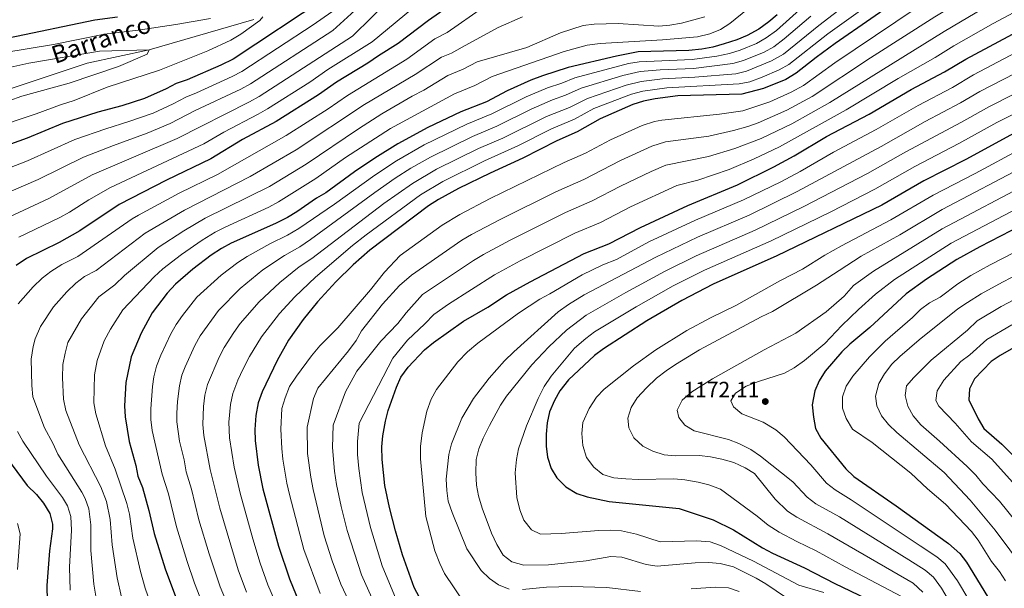
# Model space of a CAD drawing. Units: metres. Extents: x 668680 to 675614, y 4735122 to 4739919.
# Drawn here: x 671242 to 671689, y 4736299 to 4736558 of the extents above; entities that cross this region are included whole.
import ezdxf

# ---------------------------------------------------------------- set-up
doc = ezdxf.new("R2010")
doc.units = ezdxf.units.M
doc.header["$MEASUREMENT"] = 0
doc.linetypes.add('DGN Style 3', pattern=[118.16616, 84.4044, -33.76176])
for name, color, linetype, lineweight in [('Level 11', 7, 'Continuous', 0), ('Level 4', 7, 'Continuous', 0), ('Level 41', 7, 'Continuous', 0), ('Level 43', 7, 'Continuous', 0), ('Level 5', 7, 'Continuous', 0), ('Nivel 7', 7, 'Continuous', 0)]:
    doc.layers.add(name, color=color, linetype=linetype, lineweight=lineweight)
doc.styles.add('Style-arial', font='arial.shx', dxfattribs={"bigfont": 'arialbig.shx'})
doc.styles.add('Style-timesi', font='timesi.shx', dxfattribs={"bigfont": 'timesibig.shx'})

# ---------------------------------------------------------------- blocks, each defined once
blk = doc.blocks.new('5PATER')
at = {"layer": 'Nivel 7', "linetype": 'Continuous', "lineweight": 0}
h = blk.add_hatch(color=51, dxfattribs=at)
edge = h.paths.add_edge_path()
edge.add_ellipse((0, 0), major_axis=(-1.1, -1.11), ratio=0.999422, start_angle=0, end_angle=360)

msp = doc.modelspace()

# ---------------------------------------------------------------- linework, layer by layer
at = {"layer": 'Level 11', "color": 142, "linetype": 'DGN Style 3', "lineweight": 13}
msp.add_polyline3d([(671348.75, 4736557.81, 1019.6), (671301.31, 4736543.96, 1015), (671273.08, 4736537.89, 1013.51), (671203.14, 4736514.54, 1010), (671173.91, 4736505.44, 1008.43)], dxfattribs=at)
at = {"layer": 'Level 4', "color": 30, "linetype": 'Continuous', "lineweight": 30, "flags": 128}
for points, elevation in [([(671645.14, 4736569.43), (671612.75, 4736546.88), (671604.02, 4736540.49), (671595.05, 4736533.34), (671590.33, 4736530.48), (671580.19, 4736526.42), (671570.28, 4736523.91), (671541.23, 4736523.06), (671531.04, 4736521.8), (671525.6, 4736520.6), (671520.82, 4736519.13), (671506.06, 4736512.66), (671495.6, 4736506.75), (671486.28, 4736502.62), (671470.89, 4736494.79), (671456.09, 4736488.03), (671441.72, 4736480.96), (671432.67, 4736476.02), (671428.08, 4736473.09), (671401.44, 4736452.99), (671393.89, 4736446.33), (671386.07, 4736438.61), (671377.72, 4736429.57), (671371.19, 4736421.55), (671364.54, 4736412.11), (671359.29, 4736402.87), (671352.55, 4736388.62), (671350.77, 4736383.68), (671349.7, 4736377.99), (671349.19, 4736371.57), (671349.31, 4736366.57), (671350.76, 4736355.43), (671352.91, 4736344.6), (671360.02, 4736318.59), (671364.92, 4736303.73), (671369.42, 4736292.99)], 1100), ([(671381.07, 4736567.39), (671339.38, 4736539.81), (671333.83, 4736537.08), (671318.55, 4736530.43), (671313.54, 4736528.68), (671308.96, 4736526.25), (671299.08, 4736521.83), (671288.88, 4736518.57), (671277.99, 4736515.71), (671261.92, 4736510.49), (671245.81, 4736503.81), (671228.42, 4736497.69)], 1025), ([(671441.59, 4736566.82), (671428.03, 4736557.26), (671414.33, 4736546.86), (671405.33, 4736541.27), (671400.48, 4736537.85), (671386.34, 4736529.26), (671378.17, 4736523.49), (671358.95, 4736511.49), (671343.59, 4736503.19), (671329.19, 4736494.45), (671309.19, 4736484.79), (671287.59, 4736473.75), (671269.79, 4736461.81), (671260.35, 4736456.47), (671245.62, 4736449.16), (671240.86, 4736446.05)], 1050), ([(671423.93, 4736295.37), (671421.63, 4736299.81), (671416.25, 4736314.7), (671413.01, 4736325.57), (671410.31, 4736336.15), (671408.25, 4736346.18), (671407.05, 4736357.94), (671406.91, 4736363.7), (671407.37, 4736368.68), (671408.48, 4736375.33), (671409.72, 4736380.18), (671413.52, 4736390.77), (671415.51, 4736395.35), (671418.81, 4736399.87), (671426.29, 4736407.71), (671430.27, 4736411.07), (671443.95, 4736420.79), (671454.94, 4736427.11), (671463.5, 4736432.67), (671474.18, 4736438.69), (671498.74, 4736451.48), (671510, 4736455.84), (671524.34, 4736463.38), (671545.82, 4736473.27), (671568.34, 4736482.68), (671584.89, 4736490.83), (671594.15, 4736495.91), (671608.71, 4736504.65), (671628.08, 4736514.83), (671647.13, 4736525.89), (671662.26, 4736533.94), (671671.96, 4736539.81), (671721.22, 4736566.1)], 1125), ([(671586.4, 4736559.9), (671582.55, 4736556.71), (671577.97, 4736553.35), (671572.7, 4736550.47), (671568.09, 4736548.53), (671562.26, 4736546.69), (671557.11, 4736545.22), (671552.2, 4736544.28), (671546.27, 4736543.68), (671523.31, 4736543.06), (671513.39, 4736541.13), (671491.53, 4736535.89), (671479.84, 4736532.23), (671474.56, 4736530.2), (671463.72, 4736525.29), (671454.35, 4736520.42), (671442.75, 4736515.76), (671427.75, 4736508.69), (671414.1, 4736501.34), (671403.75, 4736494.79), (671394.47, 4736488.64), (671381.46, 4736479.09), (671377.16, 4736476.55), (671368.31, 4736470.37), (671364.01, 4736467.81), (671358.6, 4736465.07), (671338.45, 4736456.25), (671334.08, 4736453.83), (671329.43, 4736450.75), (671321, 4736444.39), (671313.17, 4736437.61), (671309.41, 4736433.47), (671302.55, 4736424.56), (671297.63, 4736415.28), (671293.05, 4736404.58), (671290.7, 4736392.94), (671290.01, 4736382.3), (671290.3, 4736377.31), (671292.2, 4736366.11), (671295.15, 4736355.25), (671296.18, 4736350.36), (671298.24, 4736345.23), (671301.12, 4736334.82), (671303.57, 4736324.33), (671308.57, 4736308.27), (671314.52, 4736292.18)], 1075), ([(671170.38, 4736557.82), (671174.34, 4736553.96), (671178.86, 4736551.37), (671188.82, 4736547.82), (671194.02, 4736546.77), (671199.58, 4736546.35), (671216.53, 4736547.01), (671237.4, 4736549.39), (671276.63, 4736557.65), (671286.91, 4736558.89)], 1025), ([(671693.94, 4736506.1), (671672.05, 4736494.25), (671652.89, 4736484.46), (671633.94, 4736473.49), (671586.27, 4736450.38), (671557.24, 4736437.52), (671543.13, 4736430.23), (671527.13, 4736420.87), (671507.46, 4736408.15), (671503.41, 4736405.23), (671491.61, 4736394.11), (671487.74, 4736389.13), (671485.29, 4736384.77), (671482.98, 4736379.55), (671481.96, 4736374.67), (671481.45, 4736369.53), (671481.53, 4736364.01), (671482.16, 4736358.99), (671483.77, 4736353.85)], 1150), ([(671706.51, 4736469.12), (671678.39, 4736454.58), (671667.95, 4736448.78), (671654.13, 4736439.81), (671644.95, 4736433.23), (671628.46, 4736417.96), (671619.39, 4736410.26), (671615.79, 4736406.79), (671608.2, 4736398.09), (671605.42, 4736393.68), (671603.4, 4736389.12), (671602.3, 4736382.71), (671602.82, 4736377.26), (671603.77, 4736372.03), (671606.16, 4736367.63), (671617.57, 4736353.67), (671621.23, 4736350.25), (671640.32, 4736336.97), (671664.12, 4736319.75), (671669.24, 4736315.29), (671672.28, 4736311.33), (671683.53, 4736292.99)], 1175), ([(671697.52, 4736410.94), (671687.63, 4736405.16), (671683.46, 4736402.39), (671675.89, 4736394.65), (671673.72, 4736390), (671673.31, 4736385), (671677.54, 4736376.36), (671680.14, 4736372.08), (671688.36, 4736364.88), (671704.66, 4736348.36)], 1200), ([(671232.1, 4736364.69), (671245.88, 4736346.12), (671250.05, 4736342.06), (671253.21, 4736338.19), (671256.18, 4736333.48), (671257.44, 4736328.57), (671257.4, 4736326.5), (671256.01, 4736316.42), (671254.8, 4736300.79), (671254.94, 4736293.61)], 1050), ([(671483.77, 4736353.85), (671486.4, 4736349.59), (671490.46, 4736345.55), (671495.4, 4736342.55), (671500.15, 4736340.97), (671510.13, 4736338.85), (671541.91, 4736335.67), (671557.28, 4736330.61), (671566.52, 4736326.09), (671579.65, 4736317.83), (671584.2, 4736315.41), (671598.78, 4736308.79), (671612.52, 4736301.61), (671637.5, 4736289.77)], 1150)]:
    msp.add_lwpolyline(points, dxfattribs=dict(at, elevation=elevation))
at = {"layer": 'Level 5', "color": 30, "linetype": 'Continuous', "lineweight": 0, "flags": 128}
for points, elevation in [([(671460.63, 4736466.97), (671485.92, 4736479.44), (671498.62, 4736485.17), (671515.25, 4736493.67), (671529.47, 4736500.22), (671535.63, 4736502.18), (671555.28, 4736504.85), (671566.51, 4736507.33), (671573.09, 4736509.19), (671577.79, 4736510.9), (671590.79, 4736516.57), (671602.28, 4736522.79), (671628.73, 4736540.32), (671657.92, 4736558.95), (671680.65, 4736572.72), (671714.82, 4736591.36)], 1110), ([(671642.21, 4736574.86), (671609.36, 4736551.23), (671591.63, 4736537.34), (671587.26, 4736534.93), (671579.56, 4736531.58), (671573.95, 4736529.52), (671569.07, 4736528.5), (671536.26, 4736526.72), (671525.38, 4736525.14), (671520.29, 4736523.87), (671503.15, 4736517.31), (671494.37, 4736512.52), (671483.94, 4736508.14), (671468.57, 4736500.43), (671453.42, 4736493.58), (671434.5, 4736484.19), (671424.44, 4736478.2), (671399.79, 4736459.97), (671393.55, 4736455.07), (671376.69, 4736440.77), (671367.34, 4736431.81), (671360.41, 4736424.29), (671352.29, 4736413.73), (671346.82, 4736404.66), (671343.97, 4736399.13), (671341.57, 4736393.95), (671339.23, 4736387.86), (671338.2, 4736382.96), (671337.45, 4736374.99), (671337.72, 4736367.73), (671339.84, 4736354.42), (671342.55, 4736342.64), (671348.26, 4736321.9), (671351.63, 4736310.84), (671355.08, 4736300.99), (671360.51, 4736288.55)], 1095), ([(671716.73, 4736573.27), (671684.45, 4736555.94), (671666.5, 4736545.76), (671658.02, 4736540.47), (671641.23, 4736530.93), (671617.61, 4736516.78), (671587.45, 4736499.94), (671575.91, 4736494.46), (671564.49, 4736489.65), (671550.4, 4736484.82), (671540.82, 4736482.44), (671519.81, 4736472.74), (671506.21, 4736465.62), (671494.47, 4736460.8), (671469.66, 4736448.12), (671458.07, 4736441.75), (671437.2, 4736428.55), (671430.49, 4736423.87), (671426.36, 4736419.49), (671418.56, 4736412.17), (671411.87, 4736403.93), (671396.63, 4736374.42), (671395.8, 4736366.07), (671395.9, 4736360.26), (671396.38, 4736353.83), (671397.97, 4736342.97), (671401.68, 4736327.09), (671407.1, 4736309.73), (671413.34, 4736294.42)], 1120), ([(671398.14, 4736571.08), (671375.68, 4736555.34), (671343.29, 4736534.15), (671338.87, 4736531.82), (671322.7, 4736524.46), (671317.84, 4736522.55), (671312.11, 4736519.45), (671303.02, 4736515.27), (671292.05, 4736511.37), (671281.56, 4736508.17), (671267.54, 4736503.33), (671245.96, 4736493.59), (671233.01, 4736488.56)], 1030), ([(671411.49, 4736567.84), (671393.56, 4736550.2), (671351.12, 4736522.82), (671346.74, 4736520.41), (671313.9, 4736503.67), (671275.39, 4736487.23), (671255.7, 4736476.47), (671237.57, 4736468.05)], 1040), ([(671397.88, 4736564.8), (671384.62, 4736552.77), (671347.21, 4736528.48), (671342.81, 4736526.11), (671322.14, 4736516.41), (671310.75, 4736510.47), (671300.27, 4736506.09), (671285.13, 4736500.61), (671271.49, 4736495.19), (671250.83, 4736485.03), (671237.61, 4736479.42)], 1035), ([(671424.23, 4736565.64), (671402.5, 4736547.63), (671382.42, 4736534.99), (671374.22, 4736529.27), (671355.04, 4736517.15), (671350.67, 4736514.73), (671335.16, 4736506.57), (671326.06, 4736501.29), (671283.77, 4736481.53), (671273.91, 4736475.93), (671265.12, 4736470.29), (671260.62, 4736467.79), (671242.14, 4736458.87)], 1045), ([(671618.27, 4736565.05), (671605.33, 4736555.1), (671589.17, 4736542.01), (671583.78, 4736539.05), (671572.49, 4736534.25), (671567.63, 4736533.09), (671549.04, 4736531.49), (671534.27, 4736530.78), (671524.68, 4736529.58), (671517.85, 4736527.93), (671500.25, 4736521.95), (671492.06, 4736517.81), (671481.59, 4736513.65), (671461.75, 4736503.89), (671450.75, 4736499.12), (671431.7, 4736489.74), (671420.8, 4736483.32), (671407.82, 4736474.15), (671375.09, 4736449.19), (671369.39, 4736445.39), (671360.6, 4736438.33), (671351.16, 4736429.57), (671342.5, 4736419.7), (671339.65, 4736415.6), (671335.31, 4736408.83), (671332.96, 4736404.42), (671327.69, 4736392.04), (671326.59, 4736387.15), (671325.97, 4736381.97), (671325.64, 4736373.87), (671326.07, 4736368.89), (671328.93, 4736353.4), (671333.37, 4736335.83), (671341.72, 4736307.85), (671345.48, 4736297.66)], 1090), ([(671572.82, 4736562.45), (671564.91, 4736555.86), (671560.58, 4736553.19), (671555.79, 4736551.23), (671550.22, 4736549.82), (671534.3, 4736548.48), (671506.01, 4736546.81), (671500.15, 4736546.17), (671489.63, 4736543.29), (671456.96, 4736531.94), (671449.09, 4736527.79), (671439.81, 4736524.06), (671410.86, 4736508.33), (671390.36, 4736495.08), (671376.96, 4736485.57), (671359.93, 4736474.89), (671355.51, 4736472.53), (671335.7, 4736463.45), (671331.27, 4736461.15), (671325.38, 4736457.57), (671315.97, 4736451.11), (671307.44, 4736444.47), (671303.58, 4736440.85), (671289.29, 4736425.95), (671283.64, 4736417.19), (671280.78, 4736411.78), (671277.57, 4736402.86), (671276.36, 4736396.48), (671276.17, 4736383.68), (671277.03, 4736378.76), (671281.37, 4736364.22), (671285.77, 4736353.58), (671291.15, 4736338.04), (671292.38, 4736333.16), (671293.86, 4736322.31), (671297.39, 4736307.12)], 1070), ([(671453.02, 4736563.35), (671436.5, 4736551.81), (671430.97, 4736548.96), (671418.2, 4736539.79), (671391.24, 4736523.27), (671382.45, 4736517.2), (671363.45, 4736505.01), (671332.32, 4736487.37), (671314.9, 4736478.85), (671296.43, 4736468.93), (671293.52, 4736467.21)], 1055), ([(671597.9, 4736563.33), (671586.1, 4736552.81), (671581.39, 4736549.35), (671577.03, 4736546.9), (671569.52, 4736543.86), (671564.76, 4736542.37), (671558.97, 4736541.1), (671547.82, 4736539.64), (671523.77, 4736538.57), (671518.84, 4736537.73), (671494.44, 4736531.24), (671488.53, 4736528.87), (671482.08, 4736526.73), (671472.33, 4736522.66), (671456.75, 4736514.88), (671445.42, 4736510.21), (671426.1, 4736500.85), (671413.52, 4736493.55), (671403.65, 4736487.09), (671385.45, 4736473.87), (671369.27, 4736462.81), (671364.09, 4736459.77), (671356.08, 4736455.83), (671345.67, 4736450.15), (671341.5, 4736447.37), (671334.01, 4736441.69), (671322.95, 4736431.64), (671316.32, 4736423.4), (671313.47, 4736419.32), (671311.02, 4736414.96), (671306.52, 4736405.41), (671304.59, 4736400.4), (671303.38, 4736395.54), (671302.71, 4736391.09), (671302.01, 4736380.96), (671302.08, 4736376.16), (671302.63, 4736371.2), (671307.1, 4736351.37), (671310.01, 4736342.43), (671313.7, 4736327.42), (671318.49, 4736311.69), (671321.9, 4736301.86), (671324.25, 4736295.56)], 1080), ([(671649.44, 4736562.82), (671612.59, 4736538.11), (671598.33, 4736527.83), (671592.77, 4736524.7), (671582.98, 4736520.32), (671570.83, 4736516.35), (671560.16, 4736514.7), (671534, 4736512.09), (671530.6, 4736511.44), (671525.14, 4736509.68), (671510.71, 4736503.06), (671499.36, 4736497.06), (671489.7, 4736492.75), (671456.12, 4736476.4), (671442.31, 4736469.25), (671434.34, 4736464.38), (671415.26, 4736450.65), (671408.03, 4736443.01), (671401.66, 4736435.01), (671386.89, 4736417.73), (671378.73, 4736409.51), (671374.95, 4736404.99), (671368.09, 4736395.81), (671365.01, 4736391.08), (671362.92, 4736385.95), (671361.54, 4736381.14), (671361.06, 4736371.71), (671361.44, 4736363.03), (671361.97, 4736358.1), (671363.74, 4736347.27), (671364.93, 4736342.05), (671371.54, 4736317.13), (671378.85, 4736297.18)], 1105), ([(671680.39, 4736563.06), (671662.21, 4736552.36), (671610.21, 4736520.06), (671593.03, 4736510.37), (671579.13, 4736503.72), (671567.12, 4736499.11), (671555.24, 4736495.6), (671535.82, 4736491.61), (671529.22, 4736488.75), (671515.29, 4736482.11), (671502.41, 4736475.39), (671490.19, 4736470.12), (671465.15, 4736457.54), (671453.03, 4736451.03), (671448.55, 4736448.31), (671425.41, 4736432.81), (671417.91, 4736424.59), (671414.2, 4736419.79), (671406.48, 4736411.63), (671395.5, 4736398.05), (671390.35, 4736388.74), (671384.77, 4736373.52), (671384.42, 4736363.42), (671385.39, 4736352.6), (671386.34, 4736346.6), (671388.35, 4736336.69), (671391.07, 4736325.68), (671397.69, 4736305.56), (671405.06, 4736289.03)], 1115), ([(671164.3, 4736557.71), (671171.02, 4736547.74), (671174.8, 4736544.47), (671179.82, 4736541.2), (671186.3, 4736539.43), (671191.3, 4736539.21), (671219.7, 4736540.68), (671234.85, 4736542.65), (671257.79, 4736546.45), (671280.96, 4736551.04), (671296.28, 4736552.91), (671313.3, 4736555.43), (671329.06, 4736558.24)], 1020), ([(671352.82, 4736559), (671351.51, 4736557.37), (671342.87, 4736551.1), (671338.29, 4736548.3), (671327.87, 4736543.54), (671305.87, 4736534.81), (671282.11, 4736526.95), (671267.15, 4736520.93), (671260.98, 4736519.03), (671249.92, 4736514.95), (671228.56, 4736507.74)], 1020), ([(671277.81, 4736291.36), (671276.11, 4736301.42), (671274.81, 4736316.59), (671274.8, 4736328.32), (671273.88, 4736335.51), (671272.18, 4736340.23), (671270.66, 4736343.06), (671259.72, 4736360.44), (671257.5, 4736365.35), (671253.72, 4736372.32), (671248.5, 4736386.43), (671247.95, 4736391.62), (671247.69, 4736403.55), (671248.6, 4736409.23), (671249.44, 4736412.7), (671251.9, 4736418.41), (671257.88, 4736427.31), (671263.88, 4736434.06), (671267.91, 4736437.97), (671271.86, 4736441.04), (671277.23, 4736443.71), (671299.44, 4736460.69), (671317.29, 4736471.17), (671347.03, 4736486.39), (671367.95, 4736498.53), (671399.07, 4736519.11), (671422.08, 4736532.71), (671433.91, 4736540.66), (671438.55, 4736542.52), (671443.32, 4736545.18), (671459.68, 4736554.15), (671470.73, 4736558.94)], 1060), ([(671553.5, 4736558.89), (671542.98, 4736556.15), (671537.61, 4736555.17), (671532.62, 4736554.76), (671514.11, 4736555.95), (671503.21, 4736555.65), (671498.26, 4736554.95), (671487.98, 4736551.66), (671472.74, 4736545.03), (671450.14, 4736538.56), (671443.83, 4736535.16), (671436.86, 4736532.36), (671425.95, 4736525.64), (671420.68, 4736522.9), (671406.94, 4736514.91), (671396.27, 4736508.17), (671372.46, 4736492.05), (671355.84, 4736481.97), (671326.72, 4736467.47), (671317.04, 4736461.79), (671305.37, 4736454.17), (671289.99, 4736441.44), (671285.67, 4736437.32), (671278.37, 4736431.75), (671270.47, 4736421.77), (671264.34, 4736411.14), (671263.14, 4736406.29), (671262.13, 4736401.13), (671261.96, 4736395.02), (671262.3, 4736385.4), (671263.49, 4736380.2), (671269.44, 4736364.69), (671279.3, 4736345.49), (671281.9, 4736338.92), (671283.59, 4736330.75), (671284.39, 4736319.17), (671286.75, 4736304.26), (671288.64, 4736295.44)], 1065), ([(671601.61, 4736559.22), (671589.6, 4736548.95), (671584.8, 4736545.35), (671580.46, 4736542.87), (671571, 4736539.07), (671566.19, 4736537.72), (671548.43, 4736535.57), (671533.27, 4736534.94), (671524.23, 4736534.08), (671516.36, 4736532.33), (671497.34, 4736526.6), (671490.3, 4736523.34), (671484.32, 4736521.23), (671474.7, 4736517.09), (671459.15, 4736509.34), (671448.09, 4736504.67), (671428.9, 4736495.3), (671420.11, 4736490.27), (671413, 4736485.66), (671403.68, 4736479.2), (671374.53, 4736457.81), (671369.58, 4736454.49), (671362.73, 4736450.61), (671352.89, 4736444.03), (671342.58, 4736435.63), (671332.73, 4736425.67), (671324.39, 4736414.08), (671321.98, 4736409.7), (671317.54, 4736400.06), (671316.13, 4736396.22), (671315.04, 4736391.34), (671314.13, 4736384.27), (671313.81, 4736378.97), (671313.86, 4736375.01), (671315.05, 4736366.29), (671317.08, 4736357.79), (671318.01, 4736352.39), (671320.44, 4736344.46), (671323.83, 4736330.51), (671328.42, 4736315.09), (671333.52, 4736300.15), (671335.89, 4736294.32)], 1085), ([(671722.61, 4736557.38), (671675.48, 4736532.59), (671665.96, 4736526.94), (671650.33, 4736518.65), (671631.31, 4736507.75), (671611.97, 4736497.53), (671596.77, 4736488.77), (671587.95, 4736484.07), (671571.01, 4736475.82), (671549.34, 4736466.67), (671528.1, 4736456.75), (671513.43, 4736448.85), (671507.26, 4736446.41), (671497.88, 4736441.75), (671483.13, 4736433.17), (671478.62, 4736430.73), (671468.92, 4736424.45), (671450.45, 4736410.75), (671445.83, 4736406.91), (671441.42, 4736402.37), (671431.74, 4736389.79), (671429.35, 4736385.41), (671427.34, 4736379.95), (671425.12, 4736370.07), (671424.42, 4736363.83), (671424.43, 4736358.31), (671426.85, 4736332.12), (671430.98, 4736316.47), (671433.22, 4736310.76), (671435.31, 4736306.22), (671444.34, 4736292.74)], 1130), ([(671464.63, 4736299.11), (671459.8, 4736300.99), (671455.76, 4736303.93), (671452.01, 4736307.58), (671445.51, 4736317.41), (671438.81, 4736333.89), (671437.06, 4736338.97), (671436.32, 4736343.91), (671436.11, 4736349.01), (671437.27, 4736360.2), (671438.46, 4736365.06), (671443.15, 4736376.77), (671448.44, 4736385.67), (671455.6, 4736394.93), (671462.6, 4736402.79), (671466.74, 4736406.85), (671486.89, 4736424.95), (671491.64, 4736428.31), (671498.75, 4736432.69), (671531.21, 4736449.8), (671550.21, 4736458.9), (671573.68, 4736468.95), (671595.46, 4736479.58), (671633.55, 4736500.14), (671653.54, 4736511.41), (671669.66, 4736519.95), (671678.29, 4736525), (671726.87, 4736550.08)], 1135), ([(671235.79, 4736535.47), (671246.6, 4736537.97), (671278.66, 4736543.43), (671301.31, 4736543.96), (671300.29, 4736541.99), (671287.4, 4736536.47), (671264.87, 4736528.77), (671243.43, 4736522.95), (671237.61, 4736520.76)], 1015), ([(671729.7, 4736542.07), (671682.51, 4736518.16), (671670.02, 4736511.14), (671644.7, 4736497.61), (671627.39, 4736487.81), (671598.53, 4736472.78), (671576.36, 4736462.08), (671549.53, 4736450.37), (671535.19, 4736443.27), (671517.64, 4736433.84), (671499.67, 4736423.47), (671490.66, 4736416.75), (671482.73, 4736409.09), (671474.95, 4736400.93), (671463.48, 4736386.71), (671460.68, 4736382.57), (671455.77, 4736373.33), (671452.84, 4736367.69), (671450.96, 4736362.77), (671449.69, 4736357.93), (671449.5, 4736351.95), (671449.79, 4736346.33), (671450.73, 4736341.42), (671452.46, 4736335.81), (671456.61, 4736324.55), (671459.06, 4736319.41), (671461.92, 4736314.56), (671465.93, 4736311.57), (671471.35, 4736310.01), (671482.61, 4736310.17), (671499.57, 4736312.02), (671510.8, 4736313.86), (671515.79, 4736313.57), (671526.93, 4736310.31), (671531.88, 4736309.54), (671549.08, 4736311.05), (671555.16, 4736311.13), (671560.54, 4736310.79), (671566.51, 4736309.27), (671576.86, 4736304.11), (671581.23, 4736301.57), (671595.77, 4736291.71)], 1140), ([(671732.52, 4736534.06), (671686.03, 4736510.94), (671668.83, 4736501.52), (671648.79, 4736491.04), (671630.66, 4736480.65), (671610.66, 4736470.48), (671583.58, 4736457.3), (671553.39, 4736443.95), (671539.16, 4736436.75), (671522.38, 4736427.35), (671503.5, 4736415.89), (671499.49, 4736412.93), (671494.42, 4736408.53), (671483.71, 4736395.87), (671480.64, 4736391.05), (671477.8, 4736385.73), (671472.49, 4736373.19), (671468.93, 4736362.87), (671467.97, 4736357.95), (671467.41, 4736351.92), (671468.2, 4736340.77), (671469.6, 4736335.12), (671471.4, 4736330.47), (671474.86, 4736325.98), (671478.92, 4736324), (671488.32, 4736324.4), (671505.39, 4736325.71), (671510.7, 4736325.85), (671515.69, 4736325.55), (671522.47, 4736324.07), (671533.19, 4736320.61), (671549.92, 4736321.09), (671555.94, 4736320.63), (671560.63, 4736318.91), (671575.63, 4736311.75), (671596.26, 4736300.83), (671607.5, 4736297.53)], 1145), ([(671697.58, 4736499.28), (671676.28, 4736487.85), (671657.12, 4736478), (671637.98, 4736466.75), (671615.61, 4736455.04), (671608.05, 4736450.77), (671597.91, 4736444.33), (671587.88, 4736439.28), (671567.59, 4736427.96), (671556.08, 4736422.31), (671545.41, 4736416.53), (671531.21, 4736407.73), (671521.11, 4736400.53), (671507.84, 4736389.85), (671504.38, 4736386.25), (671501.01, 4736381.19), (671498.2, 4736374.69), (671497.64, 4736369.71), (671498.07, 4736364.39), (671499.87, 4736358.93), (671503.18, 4736354.55), (671507.14, 4736351.19), (671512.19, 4736349.71), (671517.65, 4736349.17), (671523.31, 4736348.83), (671539.46, 4736349.19), (671544.44, 4736348.75), (671550.52, 4736347.67), (671555.35, 4736346.39), (671560.6, 4736344.43), (671577.3, 4736332.19), (671582.27, 4736328.11), (671587.23, 4736324.99), (671595.25, 4736320.73), (671604.09, 4736316.51), (671617.16, 4736309.17), (671642.82, 4736295.77)], 1155), ([(671699.81, 4736491.74), (671661.34, 4736471.54), (671642.02, 4736460.02), (671624.53, 4736450.25), (671614.53, 4736443.83), (671604.21, 4736437.11), (671584.18, 4736425.22), (671579.04, 4736422.77), (671551.15, 4736407.7), (671540.13, 4736401.03), (671536.03, 4736398.19), (671531.62, 4736394.83), (671527, 4736390.51), (671522.8, 4736385.97), (671520, 4736381.53), (671518.54, 4736376.75), (671519.08, 4736372.35), (671521.26, 4736367.87), (671525.42, 4736364.05), (671529.88, 4736361.79), (671535.13, 4736360.07), (671540.11, 4736359.59), (671551.14, 4736359.81), (671556.1, 4736359.23), (671561.29, 4736358.17), (671566.63, 4736356.53), (671571.84, 4736354.23), (671576.08, 4736351.55), (671585.39, 4736339.97), (671591.09, 4736334.51), (671595.31, 4736331.85), (671609.4, 4736324.23), (671648.14, 4736301.77), (671652.48, 4736297.75)], 1160), ([(671702.04, 4736484.2), (671661.19, 4736462.65), (671630.02, 4736443.54), (671621, 4736436.9), (671616.8, 4736432.09), (671608.61, 4736425.05), (671594.88, 4736415.28), (671580.45, 4736407.73), (671557.01, 4736394.6), (671547.62, 4736388.63), (671543.24, 4736384.83), (671540.95, 4736380.37), (671541.74, 4736377.05), (671544.38, 4736373.59), (671548.7, 4736371.05), (671564.33, 4736367.03), (671568.97, 4736365.19), (671574.4, 4736362.45), (671578.79, 4736359.45), (671593.48, 4736347.77), (671599.92, 4736340.89), (671603.88, 4736337.87), (671614.71, 4736331.95), (671646.16, 4736312.37), (671653.48, 4736307.77), (671657.28, 4736304.53), (671660.94, 4736299.51), (671666.55, 4736289.95)], 1165), ([(671704.27, 4736476.66), (671665.4, 4736456.22), (671639.6, 4736439.71), (671630.96, 4736433), (671623.3, 4736426.11), (671615.78, 4736418.87), (671608.07, 4736410.58), (671598.82, 4736402.9), (671594.04, 4736399.62), (671589.68, 4736397.16), (671577.91, 4736393.44), (671572.35, 4736391.2), (671567.5, 4736388.12), (671565.38, 4736384.67), (671566.54, 4736381.89), (671570.29, 4736378.65), (671579.94, 4736374.95), (671585.77, 4736371.47), (671589.54, 4736368.19), (671601.57, 4736355.55), (671608.74, 4736347.27), (671612.64, 4736344.15), (671620.02, 4736339.67), (671651.34, 4736318.81), (671658.8, 4736313.75), (671662.66, 4736310.57), (671668.18, 4736302.87), (671673.34, 4736294.25)], 1170), ([(671293.52, 4736467.21), (671268.79, 4736450.09), (671261.62, 4736446.53), (671256.54, 4736443.36), (671252.61, 4736440.26), (671248.62, 4736436.42), (671241.82, 4736428.6)], 1055), ([(671394.53, 4736288.12), (671388.27, 4736301.37), (671384.36, 4736311.98), (671380.72, 4736323.32), (671375.63, 4736344.33), (671374.57, 4736349.94), (671373.16, 4736360.76), (671372.92, 4736372.61), (671375.86, 4736385.61), (671377.87, 4736390.34), (671391.73, 4736407.25), (671395.27, 4736411.99), (671397.69, 4736416.37), (671407.17, 4736428.47), (671414.87, 4736437.03), (671420.33, 4736441.73), (671443.26, 4736457.55), (671447.56, 4736460.08), (671460.63, 4736466.97)], 1110), ([(671705.76, 4736458), (671683.1, 4736446.32), (671674.32, 4736441.53), (671668.37, 4736437.77), (671660.35, 4736431.64), (671655.49, 4736429.06), (671651.49, 4736426.06), (671647.8, 4736422.39), (671635.33, 4736411.71), (671628.33, 4736404.51), (671620.73, 4736395.84), (671617.73, 4736391.19), (671615.98, 4736386.41), (671616.05, 4736381.24), (671617.72, 4736376.53), (671620.58, 4736371.81), (671629.42, 4736365.63), (671647.09, 4736351.76), (671654.62, 4736344.69), (671662.8, 4736337.72), (671674.58, 4736325.31), (671677.6, 4736321.31), (671683.73, 4736311.61), (671687.29, 4736307.05), (671689.97, 4736302.83)], 1180), ([(671704.94, 4736447), (671688.69, 4736438.52), (671679.04, 4736433.25), (671672.74, 4736429.32), (671668.38, 4736426.32), (671650.82, 4736412.3), (671642.05, 4736404.69), (671638.49, 4736401.18), (671635.04, 4736396.83), (671632.58, 4736392.49), (671630.99, 4736386.78), (671631.68, 4736382.39), (671633.71, 4736377.82), (671636.92, 4736373.85), (671640.7, 4736370.17), (671662.16, 4736351.99), (671674.02, 4736339.51), (671685.26, 4736325.83), (671698.59, 4736307.97)], 1185), ([(671708.52, 4736438.21), (671688.1, 4736427.45), (671677.12, 4736420.88), (671672.71, 4736416.69), (671656.26, 4736403.06), (671648.34, 4736395.23), (671645.13, 4736391.43), (671644.4, 4736387.07), (671645.7, 4736382.24), (671648.09, 4736377.79), (671651.53, 4736373.65), (671660.07, 4736366.32), (671672.6, 4736354.75), (671676.58, 4736350.83), (671679.78, 4736346.98), (671687.3, 4736339.03), (671702.48, 4736320.23)], 1190), ([(671692.82, 4736419.18), (671681.49, 4736412.43), (671673.83, 4736405.47), (671669.81, 4736402.49), (671661.97, 4736393.91), (671659.03, 4736389.11), (671658.4, 4736384.77), (671659.76, 4736382.2), (671667.23, 4736374.42), (671674.6, 4736365.91), (671683.74, 4736358.08), (671694.58, 4736346.21)], 1195), ([(671241.52, 4736370.66), (671243.89, 4736366.25), (671254.57, 4736350.32), (671261.96, 4736340.65), (671264.18, 4736336.85), (671265.76, 4736332.08), (671265.93, 4736325.93), (671265.09, 4736309.01), (671265.46, 4736298.6)], 1055), ([(671241.48, 4736328.9), (671242.74, 4736324.16), (671241.5, 4736307.99)], 1045), ([(671297.39, 4736307.12), (671299.47, 4736299.51), (671303.41, 4736288.17)], 1070), ([(671524.3, 4736298.02), (671508.99, 4736299.8), (671492.9, 4736300.29), (671481.65, 4736299.95), (671470.69, 4736298.96)], 1135), ([(671569.06, 4736298.09), (671564.32, 4736299.67), (671558.37, 4736300.01), (671547.27, 4736299.22)], 1135)]:
    msp.add_lwpolyline(points, dxfattribs=dict(at, elevation=elevation))

# ---------------------------------------------------------------- block references
at = {"layer": 'Nivel 7', "color": 51, "linetype": 'Continuous', "lineweight": 0}
msp.add_blockref('5PATER', (671580.97, 4736384.29, 1172.11), dxfattribs=at)

# ---------------------------------------------------------------- texts
at = {"layer": 'Level 41', "color": 7, "linetype": 'Continuous', "lineweight": 0, "style": 'Style-arial'}
msp.add_text('1172.11', height=7, dxfattribs=at).set_placement((671543.83, 4736386.23, 1172.11))
at = {"layer": 'Level 43', "color": 142, "linetype": 'Continuous', "lineweight": 0, "style": 'Style-timesi'}
msp.add_text('Barranco', height=8, rotation=18.46, dxfattribs=at).set_placement((671258.55, 4736537.53, 1014.21))

doc.saveas('drawing.dxf')
